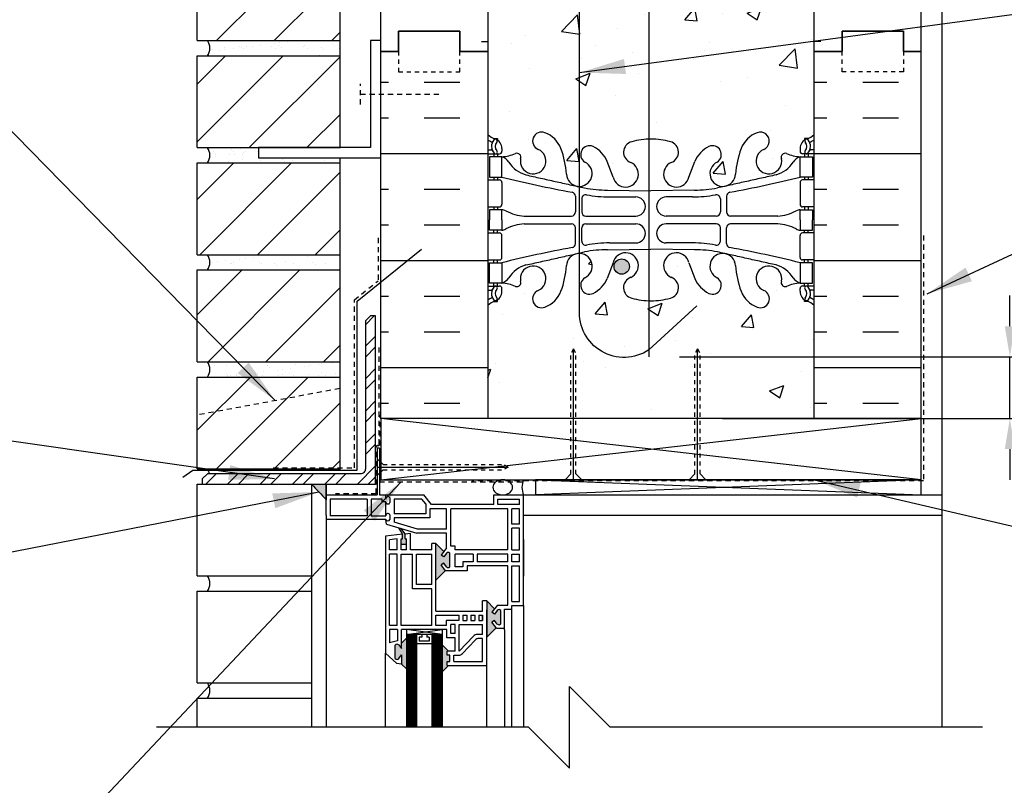
# Model space of a CAD drawing. Units: inches. Extents: x 88.2 to 143.4, y 226.9 to 296.6.
# Drawn here: x 100.3 to 124.5, y 267 to 285.8 of the extents above; entities that cross this region are included whole.
import ezdxf

# ---------------------------------------------------------------- set-up
doc = ezdxf.new("R2010")
doc.units = ezdxf.units.IN
doc.header["$LTSCALE"] = 0.5
doc.header["$MEASUREMENT"] = 0
doc.linetypes.add('DASHED2', pattern=[0.375, 0.25, -0.125])
doc.linetypes.add('HIDDEN2', pattern=[0.1875, 0.125, -0.0625])
for name, color, linetype in [('HATCH', 12, 'Continuous'), ('LINE18', 9, 'Continuous'), ('line25', 2, 'Continuous'), ('LINE50', 5, 'Continuous'), ('LINE65', 3, 'Continuous'), ('LINE9', 9, 'Continuous'), ('TEXT', 4, 'Continuous'), ('Web_Edge', 9, 'Continuous')]:
    doc.layers.add(name, color=color, linetype=linetype)
doc.styles.add('DIM', font='romans.shx', dxfattribs={"width": 0.7})
doc.dimstyles.new('ext_12', dxfattribs={"dimscale": 12, "dimtxt": 0.09375, "dimasz": 0.09375, "dimexe": 0.09375, "dimexo": 0.0625, "dimgap": 0.0625, "dimtad": 1, "dimdec": 1, "dimzin": 3, "dimdsep": 46, "dimlunit": 4, "dimtxsty": 'DIM', "dimcen": 0.09, "dimdle": 0.09375, "dimclrt": 4, "dimadec": 0, "dimazin": 0, "dimtfac": 1, "dimtdec": 1, "dimtmove": 2, "dimatfit": 3, "dimfxl": 0, "dimfrac": 2, "dimtolj": 1, "dimtzin": 0, "dimarcsym": 0})
pattern_1 = [(45, (-12.0989, 93.9136), (-0.707107, 0.707107), [])]

# ---------------------------------------------------------------- blocks, each defined once
blk = doc.blocks.new('*D4')
at = {"layer": 'Defpoints', "color": 0}
for p in [(115.76, 277.555), (124.61, 277.555), (116.813, 276.042)]:
    blk.add_point(p, dxfattribs=at)
at = {"layer": 'TEXT', "color": 0, "lineweight": -2}
for p, q in [((124.61, 278.305), (124.61, 279.055)), ((116.51, 277.555), (125.735, 277.555)), ((124.61, 276.042), (124.61, 277.555)), ((117.563, 276.042), (125.735, 276.042)), ((124.61, 275.292), (124.61, 274.542))]:
    blk.add_line(p, q, dxfattribs=at)
at = {"layer": 'TEXT', "color": 0}
for points in [[(124.485, 278.305), (124.735, 278.305), (124.61, 277.555)], [(124.485, 275.292), (124.735, 275.292), (124.61, 276.042)]]:
    blk.add_solid(points, dxfattribs=at)
at = {"layer": 'TEXT', "color": 4, "insert": (128.083, 276.798), "char_height": 0.75, "attachment_point": 5, "rotation": 90, "style": 'DIM'}
blk.add_mtext('\\A1;1 1/2" \\P (38mm) MIN. \\P COVER', dxfattribs=at)

msp = doc.modelspace()

# ---------------------------------------------------------------- hatches: boundary and pattern name
at = {"layer": 'HATCH'}
h = msp.add_hatch(dxfattribs=at)
h.set_pattern_fill('AR-CONC', color=256, scale=0.5)
h.set_pattern_definition([(50, (0, 0), (3.5863, -0.31376), [0.375, -4.125]), (355, (0, 0), (-0.693757, 3.76096), [0.3, -3.3]), (100.4514, (0.299, -0.026), (2.892544, 3.4472), [0.3187, -3.50571]), (46.1842, (0, 1), (5.336207, -0.827596), [0.5625, -6.1875]), (96.6356, (0.4447, 0.931), (4.67331, 4.87059), [0.47805, -5.25857]), (351.1842, (0, 1), (4.67331, 4.87059), [0.45, -4.95]), (21, (0.5, 0.75), (2.984535, -2.013094), [0.375, -4.125]), (326, (0.5, 0.75), (1.216577, 3.62575), [0.3, -3.3]), (71.4514, (0.7487, 0.5822), (4.20111, 1.612656), [0.3187, -3.50571]), (37.5, (0, 0), (0.0607993, 1.6644693), [0, -3.26, 0, -3.35, 0, -3.3125]), (7.5, (0, 0), (1.315348, 1.972059), [0, -1.91, 0, -3.185, 0, -1.2625]), (327.5, (-1.115, 0), (2.669112, -0.1127744), [0, -1.25, 0, -3.9, 0, -5.175]), (317.5, (-1.615, 0), (2.91593, 0.500525), [0, -1.625, 0, -2.59, 0, -3.675])])
h.paths.add_polyline_path([(115.76, 287.192, -0.060936), (115.338, 287.254, -0.734872), (115.315, 287.765, 1.612474), (114.884, 288.125), (114.741, 287.738, -0.173075), (114.395, 287.371, -0.940793), (114.192, 287.754, 0.786489), (114.06, 288.349), (114.06, 281.734, 0.786489), (114.192, 282.329, -0.940793), (114.395, 282.713, -0.173075), (114.741, 282.346), (114.884, 281.959, 1.612474), (115.315, 282.319, -0.734872), (115.338, 282.83, -0.060936), (115.76, 282.891)])
h.paths.add_polyline_path([(119.813, 287.076, 0.088416), (119.666, 287.174), (119.576, 287.174), (119.576, 287.215, -0.249069), (119.466, 287.422), (119.466, 287.49, -0.414214), (119.529, 287.552), (119.576, 287.552), (119.576, 287.622), (119.471, 287.622, 0.085348), (119.142, 287.547, -0.669601), (119.01, 287.667, 2.087231), (118.576, 287.442, -1), (118.412, 287.034, -0.21345), (118.02, 287.423, -0.069923), (117.883, 288.067, 1.629604), (117.412, 287.766, -0.994662), (117.23, 287.371, -0.173075), (116.884, 287.738), (116.741, 288.125, 1.612474), (116.31, 287.765, -0.734872), (116.287, 287.254, -0.068475), (115.812, 287.192, -0.007508), (115.76, 287.192), (115.76, 282.891, -0.007508), (115.812, 282.892, -0.068475), (116.287, 282.83, -0.734872), (116.31, 282.319, 1.612474), (116.741, 281.959), (116.884, 282.346, -0.173075), (117.23, 282.713, -0.994662), (117.412, 282.318, 1.629604), (117.883, 282.017, -0.069923), (118.02, 282.661, -0.21345), (118.412, 283.05, -1), (118.576, 282.641, 2.087231), (119.01, 282.417, -0.669601), (119.142, 282.537, 0.085348), (119.471, 282.461), (119.576, 282.461), (119.576, 282.531), (119.529, 282.531, -0.414214), (119.466, 282.594), (119.466, 282.661, -0.249069), (119.576, 282.868), (119.576, 282.91), (119.666, 282.91, 0.088416), (119.813, 283.007), (119.813, 285.042)])
h.paths.add_polyline_path([(114.06, 288.349, 0.391594), (113.742, 288.067, -0.069923), (113.605, 287.423, -0.21345), (113.213, 287.034, -1), (113.049, 287.442, 2.087231), (112.615, 287.667, -0.669601), (112.483, 287.547, 0.085348), (112.154, 287.622), (112.049, 287.622), (112.049, 287.552), (112.096, 287.552, -0.414214), (112.159, 287.49), (112.159, 287.422, -0.249069), (112.049, 287.215), (112.049, 287.174), (111.959, 287.174, 0.088416), (111.813, 287.076), (111.813, 285.042), (111.813, 283.007, 0.088416), (111.959, 282.91), (112.049, 282.91), (112.049, 282.868, -0.249069), (112.159, 282.661), (112.159, 282.594, -0.414214), (112.096, 282.531), (112.049, 282.531), (112.049, 282.461), (112.154, 282.461, 0.085348), (112.483, 282.537, -0.669601), (112.615, 282.417, 2.087231), (113.049, 282.641, -1), (113.213, 283.05, -0.21345), (113.605, 282.661, -0.069923), (113.742, 282.017, 0.391594), (114.06, 281.734)])
h.paths.add_polyline_path([(115.76, 294.042), (114.813, 294.042), (113.813, 295.042), (113.813, 293.042), (112.813, 294.042), (111.813, 294.042), (111.813, 291.269, 0.088416), (111.959, 291.171), (112.049, 291.171), (112.049, 291.13, -0.249069), (112.159, 290.922), (112.159, 290.855, -0.414214), (112.096, 290.792), (112.049, 290.792), (112.049, 290.722), (112.154, 290.722, 0.085348), (112.483, 290.798, -0.669601), (112.615, 290.678, 2.087231), (113.049, 290.903, -1), (113.213, 291.311, -0.21345), (113.605, 290.922, -0.069923), (113.742, 290.278, 0.391594), (114.06, 289.995), (114.06, 290.335, -0.086502), (114.098, 290.709, -0.376141), (114.211, 290.972, -0.429371), (115.76, 291.324)])
h.paths.add_polyline_path([(115.76, 291.153), (115.76, 291.324), (115.759, 291.325, 0.429192), (114.211, 290.972, -0.221913), (114.395, 290.974, -0.173075), (114.741, 290.607), (114.884, 290.22, 1.612474), (115.315, 290.58, -0.734872), (115.338, 291.091, -0.060936)])
h.paths.add_polyline_path([(115.376, 290.293, -1), (115.001, 290.293, -1)], flags=16)
h.paths.add_polyline_path([(119.813, 294.042), (115.76, 294.042), (115.76, 291.324), (115.951, 291.148, -0.048674), (116.287, 291.091, -0.501667), (116.447, 290.692), (116.797, 290.371), (116.884, 290.607, -0.173075), (117.23, 290.974, -0.994662), (117.412, 290.579, 1.629604), (117.883, 290.278, -0.069923), (118.02, 290.922, -0.21345), (118.412, 291.311, -1), (118.576, 290.903, 2.087231), (119.01, 290.678, -0.669601), (119.142, 290.798, 0.085348), (119.471, 290.722), (119.576, 290.722), (119.576, 290.792), (119.529, 290.792, -0.414214), (119.466, 290.855), (119.466, 290.922, -0.249069), (119.576, 291.13), (119.576, 291.171), (119.666, 291.171, 0.088416), (119.813, 291.269)])
h.paths.add_polyline_path([(115.76, 278.931, -0.060936), (115.338, 278.993, -0.734872), (115.315, 279.504, 1.612474), (114.884, 279.863), (114.741, 279.477, -0.173075), (114.395, 279.11, -0.994662), (114.213, 279.505, 0.75574), (114.06, 280.088), (114.06, 278.714, 0.623194), (115.759, 277.724), (115.76, 277.725)], flags=17)
h.paths.add_polyline_path([(114.907, 279.768, -1), (115.282, 279.768, -1)], flags=16)
h.paths.add_polyline_path([(116.889, 277.629), (116.951, 277.748), (117.014, 277.629), (117.014, 276.042), (119.813, 276.042), (119.813, 278.815, 0.088416), (119.666, 278.912), (119.576, 278.912), (119.576, 278.954, -0.249069), (119.466, 279.161), (119.466, 279.229, -0.414214), (119.529, 279.291), (119.576, 279.291), (119.576, 279.361), (119.471, 279.361, 0.085348), (119.142, 279.286, -0.669601), (119.01, 279.406, 2.087231), (118.576, 279.181, -1), (118.412, 278.773, -0.21345), (118.02, 279.162, -0.069923), (117.883, 279.806, 1.629604), (117.412, 279.505, -0.994662), (117.23, 279.11, -0.173075), (116.884, 279.477), (116.741, 279.863, 1.612474), (116.31, 279.504, -0.734872), (116.287, 278.993, -0.068475), (115.812, 278.931, -0.007508), (115.76, 278.931), (115.76, 277.725), (115.76, 277.724, -0.623404), (114.06, 278.714), (114.06, 280.088, 0.391594), (113.742, 279.806, -0.069923), (113.605, 279.162, -0.21345), (113.213, 278.773, -1), (113.049, 279.181, 2.087231), (112.615, 279.406, -0.669601), (112.483, 279.286, 0.085348), (112.154, 279.361), (112.049, 279.361), (112.049, 279.291), (112.096, 279.291, -0.414214), (112.159, 279.229), (112.159, 279.161, -0.249069), (112.049, 278.954), (112.049, 278.912), (111.959, 278.912, 0.088416), (111.813, 278.815), (111.813, 276.042), (113.848, 276.042), (113.848, 277.629), (113.91, 277.748), (113.973, 277.629), (113.973, 276.042), (116.889, 276.042)])
h.paths.add_polyline_path([(115.338, 253.411, -0.734872), (115.315, 253.922, 1.612474), (114.884, 254.282), (114.741, 253.895, -0.173075), (114.395, 253.528, -0.940793), (114.192, 253.911, 1.753171), (113.741, 254.208, -0.068226), (113.605, 253.58, -0.21345), (113.213, 253.191, -1), (113.049, 253.599, 2.087231), (112.615, 253.824, -0.669601), (112.483, 253.704, 0.085348), (112.154, 253.78), (112.049, 253.78), (112.049, 253.71), (112.096, 253.71, -0.414214), (112.159, 253.647), (112.159, 253.58, -0.249069), (112.049, 253.372), (112.049, 253.331), (111.959, 253.331, 0.088416), (111.813, 253.233), (111.813, 250.46), (112.813, 250.46), (113.813, 249.46), (113.813, 251.46), (114.813, 250.46), (119.813, 250.46), (119.813, 253.233, 0.088416), (119.666, 253.331), (119.576, 253.331), (119.576, 253.372, -0.249069), (119.466, 253.58), (119.466, 253.647, -0.414214), (119.529, 253.71), (119.576, 253.71), (119.576, 253.78), (119.471, 253.78, 0.085348), (119.142, 253.704, -0.669601), (119.01, 253.824, 2.087231), (118.576, 253.599, -1), (118.412, 253.191, -0.21345), (118.02, 253.58, -0.068226), (117.884, 254.208, 1.753171), (117.433, 253.911, -0.940793), (117.23, 253.528, -0.173075), (116.884, 253.895), (116.741, 254.282, 1.612474), (116.31, 253.922, -0.734872), (116.287, 253.411, -0.068475), (115.812, 253.349, -0.068475)])
h.paths.add_polyline_path([(118.938, 259.46), (113.313, 259.46), (113.313, 258.156), (114.157, 257.312), (114.197, 257.183), (114.068, 257.223), (113.313, 257.979), (113.313, 257.96), (111.813, 257.96), (111.813, 257.426, 0.088416), (111.959, 257.328), (112.049, 257.328), (112.049, 257.287, -0.249069), (112.159, 257.08), (112.159, 257.012, -0.414214), (112.096, 256.95), (112.049, 256.95), (112.049, 256.88), (112.154, 256.88, 0.085348), (112.483, 256.955, -0.669601), (112.615, 256.835, 2.087231), (113.049, 257.06, -1), (113.213, 257.468, -0.21345), (113.605, 257.079, -0.068226), (113.741, 256.451, 1.753171), (114.192, 256.748, -0.940793), (114.395, 257.131, -0.173075), (114.741, 256.764), (114.884, 256.377, 1.612474), (115.315, 256.737, -0.734872), (115.338, 257.248, -0.068475), (115.812, 257.31, -0.068475), (116.287, 257.248, -0.734872), (116.31, 256.737, 1.612474), (116.741, 256.377), (116.884, 256.764, -0.173075), (117.23, 257.131, -0.940793), (117.433, 256.748, 1.753171), (117.884, 256.451, -0.068226), (118.02, 257.079, -0.21345), (118.412, 257.468, -1), (118.576, 257.06, 2.087231), (119.01, 256.835, -0.669601), (119.142, 256.955, 0.085348), (119.471, 256.88), (119.576, 256.88), (119.576, 256.95), (119.529, 256.95, -0.414214), (119.466, 257.012), (119.466, 257.08, -0.249069), (119.576, 257.287), (119.576, 257.328), (119.666, 257.328, 0.088416), (119.813, 257.426), (119.813, 257.96), (119.335, 257.96), (118.997, 257.622), (118.781, 257.521), (118.882, 257.737), (119.105, 257.96), (118.938, 257.96)])
h.paths.add_polyline_path([(114.241, 256.466, -1), (113.866, 256.466, -1)], flags=16)
h.paths.add_polyline_path([(117.759, 256.466, -1), (117.384, 256.466, -1)], flags=16)
h = msp.add_hatch(dxfattribs=at)
h.set_pattern_fill('INSUL', color=256, scale=7, style=0)
h.set_pattern_definition([(0, (-2814.349, -111.9676), (0, 2.625), []), (0, (-2814.349, -111.0926), (0, 2.625), [0.875, -0.875]), (0, (-2814.349, -110.2176), (0, 2.625), [0.875, -0.875])])
h.paths.add_polyline_path([(111.813, 294.042), (109.188, 294.042), (109.188, 285.042), (109.625, 285.042), (109.625, 285.542), (111.125, 285.542), (111.125, 285.042), (111.813, 285.042)])
h = msp.add_hatch(dxfattribs=at)
h.set_pattern_fill('INSUL', color=256, scale=7, style=0)
h.set_pattern_definition([(180, (3045.974, -111.9676), (0, 2.625), []), (180, (3045.974, -111.0926), (0, 2.625), [0.875, -0.875]), (180, (3045.974, -110.2176), (0, 2.625), [0.875, -0.875])])
h.paths.add_polyline_path([(122.438, 294.042), (119.813, 294.042), (119.813, 285.042), (120.5, 285.042), (120.5, 285.542), (122, 285.542), (122, 285.042), (122.438, 285.042)])
h = msp.add_hatch(dxfattribs=at)
h.set_pattern_fill('ANSI31', color=256, scale=8, style=0)
h.set_pattern_definition([(45, (-12.0989, 104.4136), (-0.707107, 0.707107), [])])
h.paths.add_polyline_path([(104.688, 285.309), (108.188, 285.309), (108.188, 287.559), (104.688, 287.559)])
h = msp.add_hatch(dxfattribs=at)
h.set_pattern_fill('AR-SAND', color=256, scale=0.25, style=0)
h.set_pattern_definition([(37.5, (106.03437, 285.1709), (-0.015748, 0.481706), [0, -0.38, 0, -0.425, 0, -0.40625]), (7.5, (106.0344, 285.1709), (0.442444, 0.70554), [0, -0.205, 0, -0.3425, 0, -0.13125]), (327.5, (105.72687, 285.1709), (0.778535, 0.001415), [0, -0.125, 0, -0.45, 0, -0.5875]), (317.5, (105.7269, 285.1709), (0.75153, 0.21942), [0, -0.0625, 0, -0.295, 0, -0.3375])])
h.paths.add_polyline_path([(108.188, 285.309), (104.938, 285.309, -0.318233), (104.938, 284.934), (108.188, 284.934)])
h.paths.add_polyline_path([(106.188, 282.684), (104.938, 282.684, -0.318233), (104.938, 282.309), (108.188, 282.309), (108.188, 282.434), (106.188, 282.434)])
h.paths.add_polyline_path([(108.188, 280.059), (104.938, 280.059, -0.318233), (104.938, 279.684), (108.188, 279.684)])
h = msp.add_hatch(dxfattribs=at)
h.set_pattern_fill('ANSI31', color=256, scale=8, style=0)
h.set_pattern_definition(pattern_1)
h.paths.add_polyline_path([(104.688, 282.684), (108.188, 282.684), (108.188, 284.934), (104.688, 284.934)])
h = msp.add_hatch(dxfattribs=at)
h.set_pattern_fill('INSUL', color=256, scale=7, style=0)
h.set_pattern_definition([(0, (0, 104.0395), (0, 2.625), []), (0, (0, 104.9145), (0, 2.625), [0.875, -0.875]), (0, (0, 105.7895), (0, 2.625), [0.875, -0.875])])
h.paths.add_polyline_path([(111.813, 285.042), (111.125, 285.042), (111.125, 284.542), (109.625, 284.542), (109.625, 285.042), (109.188, 285.042), (109.188, 276.042), (111.813, 276.042)])
h = msp.add_hatch(dxfattribs=at)
h.set_pattern_fill('INSUL', color=256, scale=7, style=0)
h.set_pattern_definition([(0, (2, 104.0395), (0, 2.625), []), (0, (2, 104.9145), (0, 2.625), [0.875, -0.875]), (0, (2, 105.7895), (0, 2.625), [0.875, -0.875])])
h.paths.add_polyline_path([(122.438, 285.042), (122, 285.042), (122, 284.542), (120.5, 284.542), (120.5, 285.042), (119.813, 285.042), (119.813, 276.042), (122.438, 276.042)])
h = msp.add_hatch(dxfattribs=at)
h.set_pattern_fill('ANSI31', color=256, scale=8, style=0)
h.set_pattern_definition(pattern_1)
h.paths.add_polyline_path([(108.188, 280.059), (108.188, 282.309), (104.688, 282.309), (104.688, 280.059)])
h = msp.add_hatch(dxfattribs=at)
h.set_pattern_fill('ANSI31', color=256, scale=8, style=0)
h.set_pattern_definition(pattern_1)
h.paths.add_polyline_path([(108.188, 277.434), (108.188, 279.684), (104.688, 279.684), (104.688, 277.434)])
h = msp.add_hatch(dxfattribs=at)
h.set_pattern_fill('ANSI32', color=256, scale=1.5, style=0)
h.set_pattern_definition([(45, (194.42013, 120.0002), (-0.3977476, 0.3977476), []), (45, (194.6853, 120.0002), (-0.3977476, 0.3977476), [])])
h.paths.add_polyline_path([(109.061, 274.434), (109.061, 278.559), (108.936, 278.559), (108.811, 278.434), (108.811, 274.809, -0.414214), (108.686, 274.684), (104.936, 274.684), (104.811, 274.559), (104.811, 274.434)])
h = msp.add_hatch(dxfattribs=at)
h.set_pattern_fill('AR-SAND', color=256, scale=0.25, style=0)
h.set_pattern_definition([(37.5, (-12.0989, 96.53864), (-0.01574834, 0.48170594), [0, -0.38, 0, -0.425, 0, -0.40625]), (7.5, (-12.0989, 96.53864), (0.4424442, 0.7055365), [0, -0.205, 0, -0.3425, 0, -0.13125]), (327.5, (-12.4064, 96.53864), (0.7785355, 0.0014148), [0, -0.125, 0, -0.45, 0, -0.5875]), (317.5, (-12.4064, 96.53864), (0.7515317, 0.2194189), [0, -0.0625, 0, -0.295, 0, -0.3375])])
h.paths.add_polyline_path([(108.188, 277.434), (104.938, 277.434, -0.318233), (104.938, 277.059), (108.188, 277.059)])
h = msp.add_hatch(dxfattribs=at)
h.set_pattern_fill('ANSI31', color=256, scale=8, style=0)
h.set_pattern_definition(pattern_1)
h.paths.add_polyline_path([(104.688, 274.809), (108.188, 274.809), (108.188, 277.059), (104.688, 277.059)])
at = {"layer": 'LINE65'}
msp.add_hatch(color=256, dxfattribs=at).paths.add_polyline_path([(115.282, 279.768, 1), (114.907, 279.768, 1)])
at = {"layer": 'LINE9'}
h = msp.add_hatch(color=0, dxfattribs=at)
edge = h.paths.add_edge_path()
edge.add_line((107.85, 274.051), (107.85, 274.434))
edge.add_line((107.85, 274.434), (107.492, 274.434))
edge.add_arc((115.806, 281.857), 11.145, 221.7609, 224.4535)
h = msp.add_hatch(color=0, dxfattribs=at)
h.paths.add_polyline_path([(110.883, 272.737, 0.504324), (110.799, 272.739), (110.73, 272.65), (110.665, 272.694), (110.734, 272.782), (110.54, 272.976), (110.54, 272.818), (110.54, 272.08), (110.772, 272.312), (110.665, 272.45), (110.73, 272.494), (110.8, 272.405, 0.499917), (110.883, 272.407)])
h.paths.add_polyline_path([(112.127, 271.334, 0.504324), (112.043, 271.336), (111.974, 271.247), (111.909, 271.291), (111.977, 271.379), (111.784, 271.573), (111.784, 270.677), (112.016, 270.909), (111.909, 271.047), (111.974, 271.091), (112.044, 271.002, 0.499917), (112.127, 271.004)])
h.paths.add_polyline_path([(110.877, 270.24), (110.815, 270.24), (110.815, 270.34), (110.845, 270.34), (110.69, 270.495), (110.69, 269.829), (110.845, 269.984), (110.815, 269.984), (110.815, 270.084), (110.877, 270.084)])
h.paths.add_polyline_path([(109.815, 270.654), (109.697, 270.536), (109.697, 270.401), (109.628, 270.49, 0.499917), (109.544, 270.487), (109.544, 270.158, 0.504324), (109.628, 270.156), (109.697, 270.245), (109.697, 270.021), (109.815, 269.903)])
h.paths.add_polyline_path([(109.815, 273.088), (109.784, 273.088), (109.784, 273.209, 0.077767), (109.675, 273.349), (109.628, 273.363, -0.031355), (109.721, 273.202), (109.721, 273.088), (109.69, 273.088), (109.69, 272.953), (109.815, 272.953)])

# ---------------------------------------------------------------- linework, layer by layer
at = {"layer": 'HATCH', "color": 6, "linetype": 'DASHED2'}
for p, q in [((109.125, 280.47), (109.125, 279.42)), ((108.542, 278.953), (109.125, 279.42)), ((108.542, 274.835), (108.542, 278.953)), ((109.152, 275.41), (109.152, 277.812)), ((109.172, 274.48), (109.172, 276.125)), ((109.077, 274.198), (109.077, 275.347)), ((109.108, 275.379), (109.121, 275.379)), ((106.552, 274.835), (108.542, 274.835)), ((109.077, 274.198), (108.077, 274.198))]:
    msp.add_line(p, q, dxfattribs=at)
at = {"layer": 'HATCH'}
for p, q in [((113.91, 274.542), (113.91, 277.748)), ((116.951, 274.542), (116.951, 277.748)), ((109.188, 274.542), (122.438, 276.042)), ((122.438, 274.542), (109.188, 276.042)), ((109.103, 274.848), (112.31, 274.848)), ((112.981, 274.542), (122.438, 274.167)), ((122.438, 274.542), (112.981, 274.167)), ((104.688, 272.184), (104.688, 274.434)), ((104.688, 274.434), (104.811, 274.434)), ((122.938, 273.667), (122.938, 268.47)), ((104.688, 272.184), (107.492, 272.184)), ((104.688, 271.809), (107.492, 271.809)), ((104.688, 269.559), (104.688, 271.809)), ((110.69, 270.743), (109.815, 270.868)), ((109.815, 270.743), (110.69, 270.868)), ((109.84, 270.743), (109.84, 268.47)), ((109.865, 270.743), (109.865, 268.47)), ((109.89, 270.743), (109.89, 268.47)), ((109.915, 270.743), (109.915, 268.47)), ((109.94, 270.743), (109.94, 268.47)), ((109.965, 270.743), (109.965, 268.47)), ((109.99, 270.743), (109.99, 268.47)), ((110.015, 270.743), (110.015, 268.47)), ((110.04, 270.743), (110.04, 268.47)), ((110.465, 270.743), (110.465, 268.47)), ((110.49, 270.743), (110.49, 268.47)), ((110.515, 270.743), (110.515, 268.47)), ((110.54, 270.743), (110.54, 268.47)), ((110.565, 270.743), (110.565, 268.47)), ((110.59, 270.743), (110.59, 268.47)), ((110.615, 270.743), (110.615, 268.47)), ((110.64, 270.743), (110.64, 268.47)), ((110.665, 270.743), (110.665, 268.47)), ((104.688, 269.559), (107.492, 269.559)), ((104.688, 269.184), (107.492, 269.184)), ((104.688, 268.47), (104.688, 269.184))]:
    msp.add_line(p, q, dxfattribs=at)
at = {"layer": 'HATCH', "color": 6, "linetype": 'DASHED2'}
for points in [[(122.492, 280.53), (122.492, 274.512), (111.422, 274.512)], [(112.651, 274.48), (109.172, 274.48)]]:
    msp.add_lwpolyline(points, dxfattribs=at)
for centre, start, end in [((109.108, 275.347), 90, 180), ((109.121, 275.41), 270, 0)]:
    msp.add_arc(centre, 0.0312, start, end, dxfattribs=at)
at = {"layer": 'HATCH'}
for centre in [(104.673, 271.996), (104.673, 269.371)]:
    msp.add_arc(centre, 0.324, 324.6944, 35.3056, dxfattribs=at)
at = {"layer": 'LINE18', "linetype": 'HIDDEN2'}
for p, q in [((113.91, 277.748), (113.848, 277.629)), ((113.848, 274.686), (113.848, 277.629)), ((113.91, 277.748), (113.973, 277.629)), ((113.973, 274.686), (113.973, 277.629)), ((116.951, 277.748), (116.889, 277.629)), ((116.889, 274.686), (116.889, 277.629)), ((116.951, 277.748), (117.014, 277.629)), ((117.014, 274.686), (117.014, 277.629)), ((109.247, 274.911), (112.19, 274.911)), ((109.247, 274.786), (112.19, 274.786)), ((112.31, 274.848), (112.19, 274.911)), ((112.31, 274.848), (112.19, 274.786))]:
    msp.add_line(p, q, dxfattribs=at)
at = {"layer": 'LINE18'}
for p, q in [((109.247, 274.911), (109.103, 275.054)), ((109.247, 274.786), (109.103, 274.642)), ((113.848, 274.686), (113.704, 274.542)), ((113.973, 274.686), (114.117, 274.542)), ((116.889, 274.686), (116.745, 274.542)), ((117.014, 274.686), (117.157, 274.542))]:
    msp.add_line(p, q, dxfattribs=at)
at = {"layer": 'line25'}
for p, q in [((111.813, 294.042), (111.813, 285.042)), ((119.813, 285.042), (119.813, 294.042)), ((108.188, 282.684), (108.188, 292.934)), ((104.688, 285.309), (104.688, 287.559)), ((104.688, 285.309), (108.188, 285.309)), ((104.688, 284.934), (108.188, 284.934)), ((104.688, 282.684), (104.688, 284.934)), ((111.813, 285.042), (111.813, 276.042)), ((119.813, 276.042), (119.813, 285.042)), ((104.688, 282.684), (108.188, 282.684)), ((108.188, 274.773), (108.188, 282.434)), ((104.688, 282.309), (108.188, 282.309)), ((104.688, 280.059), (104.688, 282.309)), ((104.688, 280.059), (108.188, 280.059)), ((104.688, 279.684), (108.188, 279.684)), ((104.688, 277.434), (104.688, 279.684)), ((104.688, 277.434), (108.188, 277.434)), ((104.688, 277.059), (108.188, 277.059)), ((104.688, 274.809), (104.688, 277.059)), ((109.188, 276.042), (109.188, 274.542)), ((122.438, 276.042), (109.188, 276.042)), ((122.438, 274.542), (122.438, 276.042)), ((104.688, 274.809), (108.188, 274.809)), ((109.188, 274.542), (122.438, 274.542))]:
    msp.add_line(p, q, dxfattribs=at)
at = {"layer": 'LINE50'}
for p, q in [((109.188, 285.042), (109.188, 294.042)), ((122.438, 285.042), (122.438, 294.042)), ((109.188, 276.042), (109.188, 285.042)), ((122.438, 276.042), (122.438, 285.042))]:
    msp.add_line(p, q, dxfattribs=at)
for points in [[(109.188, 285.042), (109.625, 285.042), (109.625, 285.542), (111.125, 285.542), (111.125, 285.042), (111.813, 285.042)], [(111.813, 285.042), (111.125, 285.042), (111.125, 285.542), (109.625, 285.542), (109.625, 285.042), (109.188, 285.042)], [(122.438, 285.042), (122, 285.042), (122, 285.542), (120.5, 285.542), (120.5, 285.042), (119.813, 285.042)], [(119.813, 285.042), (120.5, 285.042), (120.5, 285.542), (122, 285.542), (122, 285.042), (122.438, 285.042)]]:
    msp.add_lwpolyline(points, dxfattribs=at)
at = {"layer": 'LINE65'}
msp.add_line((115.76, 294.042), (115.76, 277.555), dxfattribs=at)
msp.add_lwpolyline([(116.939, 278.808), (115.759, 277.724, -0.623194), (114.06, 278.714), (114.06, 290.335, -0.623194), (115.759, 291.325), (116.939, 290.24)], format="xyb", dxfattribs=at)
msp.add_circle((115.094, 279.768), 0.188, dxfattribs=at)
at = {"layer": 'LINE9'}
for p, q in [((122.938, 294.042), (122.938, 273.667)), ((109.153, 275.317), (109.103, 275.317)), ((109.103, 275.317), (109.103, 274.167)), ((109.153, 275.317), (109.153, 274.167)), ((112.981, 274.542), (112.981, 274.167)), ((122.438, 274.542), (112.981, 274.542)), ((113.565, 274.542), (115.745, 274.542)), ((122.438, 274.167), (122.438, 274.542)), ((107.492, 274.434), (107.492, 268.47)), ((107.85, 273.669), (107.85, 274.434)), ((107.85, 274.434), (107.85, 274.051)), ((107.85, 274.167), (109.103, 274.167)), ((108.85, 274.067), (107.95, 274.067)), ((107.95, 274.067), (107.95, 273.656)), ((108.85, 274.067), (108.85, 273.656)), ((109.218, 274.067), (108.95, 274.067)), ((108.95, 274.067), (108.95, 273.656)), ((109.218, 274.067), (108.95, 274.067)), ((109.153, 274.167), (110.245, 274.167)), ((109.218, 273.995), (109.218, 274.067)), ((109.309, 273.995), (109.218, 273.995)), ((109.309, 274.067), (109.309, 274.167)), ((109.309, 273.656), (109.309, 273.995)), ((109.413, 274.094), (109.413, 273.979)), ((110.197, 274.067), (109.513, 274.067)), ((109.513, 274.067), (109.513, 273.705)), ((110.288, 273.953), (110.197, 274.067)), ((110.434, 273.93), (110.245, 274.167)), ((111.959, 274.167), (112.69, 274.167)), ((111.959, 273.93), (111.959, 274.167)), ((112.059, 274.067), (112.59, 274.067)), ((112.059, 273.93), (112.059, 274.067)), ((112.59, 273.93), (112.59, 274.067)), ((112.69, 271.455), (112.69, 274.167)), ((112.69, 274.167), (122.938, 274.167)), ((110.288, 273.953), (110.288, 273.705)), ((110.388, 273.83), (110.388, 273.605)), ((110.802, 273.83), (110.388, 273.83)), ((111.959, 273.93), (110.434, 273.93)), ((110.802, 273.33), (110.802, 273.83)), ((110.902, 272.912), (110.902, 273.83)), ((112.302, 273.83), (110.902, 273.83)), ((112.59, 273.93), (112.059, 273.93)), ((112.302, 272.818), (112.302, 273.83)), ((112.59, 273.83), (112.402, 273.83)), ((112.402, 273.455), (112.402, 273.83)), ((112.59, 273.455), (112.59, 273.83)), ((107.85, 273.669), (107.85, 268.47)), ((109.313, 273.562), (107.85, 273.562)), ((108.85, 273.656), (107.95, 273.656)), ((108.95, 273.656), (109.309, 273.656)), ((109.327, 273.452), (109.313, 273.562)), ((109.413, 273.679), (109.413, 273.564)), ((110.288, 273.705), (109.513, 273.705)), ((110.388, 273.605), (109.513, 273.605)), ((109.513, 273.605), (109.513, 273.501)), ((110.088, 273.33), (109.513, 273.501)), ((122.938, 273.667), (112.69, 273.667)), ((109.327, 273.452), (110.074, 273.23)), ((110.802, 273.33), (110.088, 273.33)), ((112.59, 273.455), (112.402, 273.455)), ((112.59, 273.355), (112.402, 273.355)), ((112.402, 272.818), (112.402, 273.355)), ((112.59, 272.818), (112.59, 273.355)), ((109.721, 273.202), (109.302, 273.158)), ((109.302, 273.158), (109.302, 270.287)), ((109.59, 273.088), (109.402, 273.068)), ((109.402, 272.818), (109.402, 273.068)), ((109.59, 272.818), (109.59, 273.088)), ((109.69, 272.818), (109.69, 273.088)), ((109.69, 273.088), (109.721, 273.088)), ((109.721, 273.088), (109.721, 273.202)), ((109.915, 273.223), (109.784, 273.209)), ((109.784, 273.088), (109.784, 273.209)), ((109.784, 273.088), (109.815, 273.088)), ((109.815, 272.818), (109.815, 273.088)), ((109.915, 272.818), (109.915, 273.223)), ((110.802, 273.23), (110.074, 273.23)), ((110.802, 272.87), (110.802, 273.23)), ((112.59, 272.818), (112.59, 273.073)), ((112.69, 273.073), (112.69, 272.177)), ((109.59, 272.818), (109.402, 272.818)), ((109.815, 272.953), (109.69, 272.953)), ((109.815, 272.818), (109.69, 272.818)), ((110.44, 272.818), (109.915, 272.818)), ((110.54, 272.976), (110.44, 272.976)), ((110.44, 272.818), (110.44, 272.976)), ((110.734, 272.782), (110.54, 272.976)), ((110.54, 272.818), (110.54, 272.976)), ((110.54, 271.318), (110.54, 272.818)), ((110.802, 272.87), (110.665, 272.694)), ((111.008, 272.912), (110.902, 272.912)), ((111.008, 272.818), (111.008, 272.912)), ((112.302, 272.818), (111.008, 272.818)), ((112.402, 272.818), (112.59, 272.818)), ((109.402, 270.968), (109.402, 272.718)), ((109.59, 272.718), (109.402, 272.718)), ((109.59, 270.968), (109.59, 272.718)), ((109.69, 270.968), (109.69, 272.718)), ((109.69, 272.718), (109.965, 272.718)), ((109.965, 271.868), (109.965, 272.718)), ((110.065, 271.968), (110.065, 272.718)), ((110.065, 272.718), (110.44, 272.718)), ((110.44, 271.968), (110.44, 272.718)), ((110.73, 272.65), (110.665, 272.694)), ((110.799, 272.739), (110.73, 272.65)), ((110.883, 272.407), (110.883, 272.737)), ((111.452, 272.718), (111.008, 272.718)), ((111.008, 272.406), (111.008, 272.718)), ((111.452, 272.531), (111.202, 272.531)), ((111.202, 272.531), (111.202, 272.406)), ((111.452, 272.718), (111.452, 272.531)), ((112.302, 272.718), (111.552, 272.718)), ((111.552, 272.718), (111.552, 272.531)), ((112.302, 272.531), (111.552, 272.531)), ((112.302, 272.531), (112.302, 272.718)), ((112.402, 272.531), (112.402, 272.718)), ((112.402, 272.718), (112.59, 272.718)), ((112.59, 272.531), (112.402, 272.531)), ((112.59, 272.531), (112.59, 272.718)), ((110.772, 272.312), (110.54, 272.08)), ((110.73, 272.494), (110.665, 272.45)), ((110.777, 272.306), (110.665, 272.45)), ((110.799, 272.406), (110.73, 272.494)), ((111.302, 272.306), (110.777, 272.306)), ((111.202, 272.406), (111.008, 272.406)), ((112.302, 272.431), (111.302, 272.431)), ((111.302, 272.431), (111.302, 272.306)), ((112.302, 271.467), (112.302, 272.431)), ((112.402, 271.555), (112.402, 272.431)), ((112.402, 272.431), (112.59, 272.431)), ((112.59, 271.555), (112.59, 272.431)), ((110.44, 271.868), (109.965, 271.868)), ((110.44, 271.968), (110.065, 271.968)), ((110.44, 271.968), (110.166, 271.968)), ((110.44, 270.968), (110.44, 271.868)), ((111.684, 271.318), (111.684, 271.573)), ((111.784, 271.573), (111.684, 271.573)), ((111.977, 271.379), (111.784, 271.573)), ((111.784, 271.573), (111.784, 270.677)), ((112.402, 271.555), (112.59, 271.555)), ((110.54, 271.318), (111.684, 271.318)), ((111.784, 269.984), (111.784, 271.353)), ((112.046, 271.467), (111.909, 271.291)), ((112.043, 271.336), (111.974, 271.247)), ((112.046, 271.467), (112.302, 271.467)), ((112.127, 271.004), (112.127, 271.334)), ((112.221, 270.859), (112.221, 271.367)), ((112.221, 271.367), (112.402, 271.367)), ((112.402, 271.455), (112.69, 271.455)), ((112.402, 271.367), (112.402, 271.455)), ((112.403, 268.47), (112.403, 271.367)), ((112.69, 271.455), (112.69, 268.47)), ((110.54, 270.968), (110.54, 271.218)), ((110.54, 270.968), (110.54, 271.218)), ((110.54, 271.218), (111.102, 271.218)), ((111.102, 271.093), (110.79, 271.093)), ((110.79, 271.093), (110.79, 270.968)), ((111.102, 271.218), (111.102, 271.093)), ((111.202, 271.218), (111.202, 271.093)), ((111.202, 271.218), (111.296, 271.218)), ((111.202, 271.093), (111.296, 271.093)), ((111.296, 271.218), (111.296, 271.093)), ((111.396, 271.218), (111.49, 271.218)), ((111.396, 271.218), (111.396, 271.093)), ((111.396, 271.093), (111.49, 271.093)), ((111.49, 271.218), (111.49, 271.093)), ((111.59, 271.218), (111.684, 271.218)), ((111.59, 271.218), (111.59, 271.093)), ((111.59, 271.093), (111.684, 271.093)), ((111.684, 271.093), (111.684, 271.218)), ((111.684, 271.218), (111.684, 271.093)), ((111.974, 271.247), (111.909, 271.291)), ((111.974, 271.091), (111.909, 271.047)), ((112.043, 271.003), (111.974, 271.091)), ((109.59, 270.968), (109.402, 270.968)), ((109.597, 270.868), (109.402, 270.868)), ((109.402, 270.868), (109.402, 270.541)), ((109.597, 270.868), (109.597, 270.594)), ((110.44, 270.968), (109.69, 270.968)), ((110.809, 270.868), (109.697, 270.868)), ((109.697, 270.401), (109.697, 270.868)), ((109.815, 270.868), (109.815, 268.47)), ((110.69, 270.868), (110.44, 270.868)), ((110.79, 270.968), (110.54, 270.968)), ((110.69, 270.868), (110.69, 268.47)), ((110.809, 270.668), (110.809, 270.868)), ((111.009, 270.993), (110.909, 270.993)), ((110.909, 270.768), (110.909, 270.993)), ((111.009, 270.768), (111.009, 270.993)), ((111.109, 270.993), (111.684, 270.993)), ((111.109, 270.34), (111.109, 270.993)), ((111.684, 270.747), (111.684, 270.993)), ((112.016, 270.909), (111.784, 270.677)), ((112.021, 270.903), (111.909, 271.047)), ((112.021, 270.903), (112.221, 270.903)), ((112.221, 270.859), (112.221, 268.47)), ((109.597, 270.594), (109.402, 270.541)), ((109.697, 270.536), (109.815, 270.654)), ((110.69, 270.743), (109.815, 270.743)), ((110.065, 270.743), (110.065, 268.47)), ((110.127, 270.681), (110.127, 270.581)), ((110.19, 270.681), (110.127, 270.681)), ((110.19, 270.743), (110.19, 270.681)), ((110.315, 270.743), (110.315, 270.681)), ((110.377, 270.681), (110.315, 270.681)), ((110.377, 270.681), (110.377, 270.581)), ((110.44, 270.743), (110.44, 268.47)), ((111.009, 270.668), (110.809, 270.668)), ((111.009, 270.768), (110.909, 270.768)), ((111.009, 270.34), (111.009, 270.668)), ((111.459, 270.708), (111.109, 270.34)), ((111.502, 270.608), (111.188, 270.279)), ((111.684, 270.747), (111.55, 270.747)), ((111.684, 270.647), (111.592, 270.647)), ((111.684, 270.084), (111.684, 270.647)), ((109.544, 270.158), (109.544, 270.487)), ((109.628, 270.489), (109.697, 270.401)), ((110.44, 270.518), (110.065, 270.518)), ((110.377, 270.581), (110.127, 270.581)), ((110.845, 270.34), (110.69, 270.495)), ((109.585, 270.036), (109.302, 270.287)), ((109.303, 268.47), (109.302, 270.287)), ((109.628, 270.156), (109.697, 270.245)), ((109.697, 270.245), (109.697, 270.021)), ((111.009, 270.34), (110.815, 270.34)), ((110.815, 270.24), (110.815, 270.34)), ((110.877, 270.24), (110.815, 270.24)), ((110.877, 270.084), (110.877, 270.24)), ((110.977, 270.084), (110.977, 270.24)), ((110.977, 270.24), (111.098, 270.24)), ((109.697, 270.021), (109.585, 270.036)), ((109.697, 270.021), (109.815, 269.903)), ((110.845, 269.984), (110.69, 269.829)), ((110.815, 270.084), (110.877, 270.084)), ((110.815, 269.984), (110.815, 270.084)), ((110.815, 269.984), (111.784, 269.984)), ((110.977, 270.084), (111.684, 270.084)), ((111.784, 268.47), (111.784, 269.984)), ((113.813, 267.47), (113.813, 269.47)), ((114.813, 268.47), (113.813, 269.47)), ((112.813, 268.47), (103.688, 268.47)), ((112.813, 268.47), (113.813, 267.47)), ((123.938, 268.47), (114.813, 268.47))]:
    msp.add_line(p, q, dxfattribs=at)
at = {"layer": 'LINE9', "linetype": 'DASHED2'}
for p, q in [((108.688, 283.746), (108.688, 284.246)), ((108.688, 283.996), (110.688, 283.996)), ((108.188, 276.774), (104.688, 276.127))]:
    msp.add_line(p, q, dxfattribs=at)
at = {"layer": 'LINE9'}
msp.add_lwpolyline([(106.188, 282.434), (109.188, 282.434), (109.188, 285.309), (108.938, 285.309), (108.938, 282.684), (106.188, 282.684)], close=True, dxfattribs=at)
at = {"layer": 'LINE9', "linetype": 'DASHED2', "ltscale": 0.15}
for points in [[(109.625, 285.042), (109.625, 285.042), (109.625, 284.542), (111.125, 284.542), (111.125, 285.042), (111.125, 285.042)], [(122, 285.042), (122, 285.042), (122, 284.542), (120.5, 284.542), (120.5, 285.042), (120.5, 285.042)]]:
    msp.add_lwpolyline(points, dxfattribs=at)
at = {"layer": 'LINE9'}
msp.add_lwpolyline([(104.338, 274.605), (104.581, 274.773), (108.605, 274.773), (108.605, 278.923), (110.188, 280.191)], dxfattribs=at)
at = {"layer": 'LINE9', "color": 9}
msp.add_lwpolyline([(109.061, 278.559), (108.936, 278.559), (108.811, 278.434), (108.811, 274.809, -0.414214), (108.686, 274.684), (104.936, 274.684), (104.811, 274.559), (104.811, 274.434), (109.061, 274.434)], format="xyb", close=True, dxfattribs=at)
at = {"layer": 'LINE9'}
for centre, radius, start, end in [((104.673, 285.121), 0.324, 324.6944, 35.3056), ((104.673, 282.496), 0.324, 324.6944, 35.3056), ((104.673, 279.871), 0.324, 324.6944, 35.3056), ((104.673, 277.246), 0.324, 324.6944, 35.3056), ((104.673, 274.621), 0.324, 11.1072, 35.3056), ((113.092, 274.353), 0.444, 154.8106, 204.8198), ((115.806, 281.857), 11.145, 221.7609, 224.4535), ((109.363, 274.073), 0.0543, 23.2883, 186.0267), ((109.363, 274), 0.0543, 186.0267, 336.7117), ((109.363, 273.658), 0.0542, 23.1267, 181.5582), ((109.363, 273.585), 0.0543, 204.6577, 336.7117), ((108.398, 272.541), 1.479, 26.5418, 33.7255), ((109.282, 272.931), 0.573, 29.0331, 46.8202), ((110.841, 272.707), 0.0523, 35.3488, 142.4005), ((110.841, 272.438), 0.0523, 217.5995, 324.6512), ((112.085, 271.304), 0.0523, 35.3488, 142.4005), ((112.085, 271.035), 0.0523, 217.5995, 324.6512), ((111.55, 270.622), 0.125, 90, 136.3532), ((111.592, 270.522), 0.125, 90, 136.3532), ((109.587, 270.457), 0.0523, 37.5995, 144.6512), ((109.587, 270.188), 0.0523, 215.3488, 322.4005), ((111.098, 270.365), 0.125, 270, 316.3532)]:
    msp.add_arc(centre, radius, start, end, dxfattribs=at)
at = {"layer": 'LINE9', "extrusion": (0, 0, -1)}
msp.add_ellipse((112.177, 274.355), major_axis=(0.242, 0), ratio=0.769606, start_param=-6.283185, end_param=0, dxfattribs=at)
at = {"layer": 'Web_Edge'}
for p, q in [((111.959, 282.91), (112.049, 282.91)), ((112.049, 282.91), (112.049, 282.868)), ((119.666, 282.91), (119.576, 282.91)), ((119.576, 282.91), (119.576, 282.868)), ((112.159, 282.661), (112.159, 282.594)), ((119.466, 282.661), (119.466, 282.594)), ((111.813, 282.631), (111.89, 282.631)), ((111.813, 282.531), (112.096, 282.531)), ((111.959, 282.531), (111.959, 282.461)), ((112.049, 282.531), (112.049, 282.461)), ((119.813, 282.531), (119.529, 282.531)), ((119.576, 282.531), (119.576, 282.461)), ((119.666, 282.531), (119.666, 282.461)), ((119.813, 282.631), (119.735, 282.631)), ((114.884, 281.959), (114.741, 282.346)), ((116.741, 281.959), (116.884, 282.346)), ((111.959, 281.961), (111.959, 281.891)), ((112.049, 281.961), (112.049, 281.891)), ((119.576, 281.961), (119.576, 281.891)), ((119.666, 281.961), (119.666, 281.891)), ((111.813, 281.891), (112.096, 281.891)), ((112.159, 281.829), (112.159, 281.294)), ((119.466, 281.829), (119.466, 281.294)), ((119.813, 281.891), (119.529, 281.891)), ((113.961, 281.491), (113.961, 281.107)), ((114.746, 281.643), (115.812, 281.627)), ((114.793, 281.475), (115.44, 281.475)), ((116.879, 281.643), (115.812, 281.627)), ((116.832, 281.475), (116.185, 281.475)), ((117.664, 281.491), (117.664, 281.107)), ((111.813, 281.231), (112.096, 281.231)), ((111.959, 281.231), (111.959, 281.161)), ((112.049, 281.231), (112.049, 281.161)), ((114.113, 281.429), (114.113, 281.107)), ((117.512, 281.429), (117.512, 281.107)), ((119.813, 281.231), (119.529, 281.231)), ((119.576, 281.231), (119.576, 281.161)), ((119.666, 281.231), (119.666, 281.161)), ((112.706, 281.006), (113.861, 281.007)), ((114.213, 281.007), (115.44, 281.007)), ((117.412, 281.007), (116.185, 281.007)), ((118.919, 281.006), (117.764, 281.007)), ((112.706, 280.817), (113.861, 280.816)), ((114.213, 280.816), (115.44, 280.816)), ((117.412, 280.816), (116.185, 280.816)), ((118.919, 280.817), (117.764, 280.816)), ((111.813, 280.591), (112.096, 280.591)), ((111.959, 280.591), (111.959, 280.661)), ((112.049, 280.591), (112.049, 280.661)), ((112.159, 279.994), (112.159, 280.529)), ((113.961, 280.331), (113.961, 280.716)), ((114.113, 280.393), (114.113, 280.716)), ((117.512, 280.393), (117.512, 280.716)), ((117.664, 280.331), (117.664, 280.716)), ((119.466, 279.994), (119.466, 280.529)), ((119.813, 280.591), (119.529, 280.591)), ((119.576, 280.591), (119.576, 280.661)), ((119.666, 280.591), (119.666, 280.661)), ((114.793, 280.347), (115.44, 280.347)), ((116.832, 280.347), (116.185, 280.347)), ((114.746, 280.179), (115.812, 280.195)), ((116.879, 280.179), (115.812, 280.195)), ((111.813, 279.931), (112.096, 279.931)), ((111.959, 279.861), (111.959, 279.931)), ((112.049, 279.861), (112.049, 279.931)), ((114.884, 279.863), (114.741, 279.477)), ((116.741, 279.863), (116.884, 279.477)), ((119.813, 279.931), (119.529, 279.931)), ((119.576, 279.861), (119.576, 279.931)), ((119.666, 279.861), (119.666, 279.931)), ((111.813, 279.291), (112.096, 279.291)), ((111.959, 279.291), (111.959, 279.361)), ((112.049, 279.291), (112.049, 279.361)), ((119.813, 279.291), (119.529, 279.291)), ((119.576, 279.291), (119.576, 279.361)), ((119.666, 279.291), (119.666, 279.361)), ((111.813, 279.191), (111.89, 279.191)), ((112.159, 279.161), (112.159, 279.229)), ((119.466, 279.161), (119.466, 279.229)), ((119.813, 279.191), (119.735, 279.191)), ((111.959, 278.912), (112.049, 278.912)), ((112.049, 278.912), (112.049, 278.954)), ((119.576, 278.912), (119.576, 278.954)), ((119.666, 278.912), (119.576, 278.912))]:
    msp.add_line(p, q, dxfattribs=at)
for points in [[(111.854, 281.961), (112.154, 281.961), (112.154, 282.461), (111.854, 282.461)], [(119.771, 281.961), (119.471, 281.961), (119.471, 282.461), (119.771, 282.461)], [(111.854, 279.861), (112.154, 279.861), (112.154, 279.361), (111.854, 279.361)], [(119.771, 279.861), (119.471, 279.861), (119.471, 279.361), (119.771, 279.361)]]:
    msp.add_lwpolyline(points, close=True, dxfattribs=at)
for points in [[(112.154, 280.911), (112.154, 281.161), (111.854, 281.161), (111.854, 280.911)], [(119.471, 280.911), (119.471, 281.161), (119.771, 281.161), (119.771, 280.911)], [(112.154, 280.911), (112.154, 280.661), (111.854, 280.661), (111.854, 280.911)], [(119.471, 280.911), (119.471, 280.661), (119.771, 280.661), (119.771, 280.911)]]:
    msp.add_lwpolyline(points, dxfattribs=at)
for centre, radius, start, end in [((112.159, 283.368), 0.5, 226.2109, 250.5288), ((113.131, 282.846), 0.22, 68.1963, 248.1963), ((112.974, 282.417), 0.677, 21.1239, 69.3197), ((118.651, 282.417), 0.677, 110.6803, 158.8761), ((118.494, 282.846), 0.22, 291.8037, 111.8037), ((119.466, 283.368), 0.5, 289.4712, 313.7891), ((112.159, 283.368), 0.6, 234.7832, 245.0748), ((112.152, 282.716), 0.25, 140.1145, 222.4609), ((111.896, 282.805), 0.021, 343.464, 63.9957), ((111.994, 282.847), 0.045, 321.448, 139.1879), ((111.909, 282.661), 0.25, 0, 70.5288), ((112.152, 282.716), 0.16, 140.0001, 222.4609), ((111.383, 281.852), 2.365, 4.3895, 20.0015), ((114.305, 282.515), 0.217, 65.5264, 238.537), ((114.054, 282.045), 0.75, 23.6938, 62.9705), ((115.407, 282.571), 0.268, 104.7892, 250.0338), ((115.801, 281.138), 1.754, 89.6229, 105.2918), ((115.824, 281.138), 1.754, 74.7082, 90.3771), ((116.218, 282.571), 0.268, 289.9662, 75.2108), ((117.571, 282.045), 0.75, 117.0295, 156.3062), ((117.32, 282.515), 0.217, 301.463, 114.4736), ((120.242, 281.852), 2.365, 159.9985, 175.6105), ((119.716, 282.661), 0.25, 109.4712, 180), ((119.631, 282.847), 0.045, 40.8121, 218.552), ((119.473, 282.716), 0.16, 317.5391, 39.9999), ((119.473, 282.716), 0.25, 317.5391, 39.8855), ((119.729, 282.805), 0.021, 116.0043, 196.536), ((119.466, 283.368), 0.6, 294.9252, 305.2168), ((111.891, 282.651), 0.0196, 269.4032, 15.4901), ((112.001, 282.577), 0.045, 222.4609, 42.4609), ((112.096, 282.594), 0.0625, 270, 0), ((112.099, 283.457), 0.997, 273.1538, 293.1467), ((112.031, 282.119), 0.364, 34.9775, 70.3387), ((112.524, 282.449), 0.0968, 340.1551, 110.4331), ((112.923, 282.355), 0.314, 168.5886, 66.1916), ((118.702, 282.355), 0.314, 113.8084, 11.4114), ((119.101, 282.449), 0.0968, 69.5669, 199.8449), ((119.526, 283.457), 0.997, 246.8533, 266.8462), ((119.594, 282.119), 0.364, 109.6613, 145.0225), ((119.529, 282.594), 0.0625, 180, 270), ((119.624, 282.577), 0.045, 137.5391, 317.5391), ((119.734, 282.651), 0.0196, 164.5099, 270.5968), ((112.954, 282.73), 0.743, 212.7919, 253.8107), ((114.054, 282.048), 0.314, 182.7357, 63.9348), ((115.189, 282.032), 0.314, 193.4146, 66.1916), ((116.436, 282.032), 0.314, 113.8084, 346.5854), ((117.571, 282.048), 0.314, 116.0652, 357.2643), ((118.671, 282.73), 0.743, 286.1893, 327.2081), ((118.962, 309.382), 28.253, 256.0552, 259.6343), ((112.663, 309.382), 28.253, 280.3657, 283.9448), ((112.096, 281.829), 0.0625, 0, 90), ((114.741, 284.627), 2.984, 259.2546, 270.0995), ((116.884, 284.627), 2.984, 269.9005, 280.7454), ((119.529, 281.829), 0.0625, 90, 180), ((113.861, 281.491), 0.1, 360, 79.6343), ((114.213, 281.429), 0.1, 79.2546, 180), ((114.788, 284.459), 2.984, 259.2546, 270.0995), ((115.44, 281.241), 0.234, 270, 90), ((116.185, 281.241), 0.234, 90, 270), ((116.837, 284.459), 2.984, 269.9005, 280.7454), ((117.412, 281.429), 0.1, 0, 100.7454), ((117.764, 281.491), 0.1, 100.3657, 180), ((112.096, 281.294), 0.0625, 270, 0), ((119.529, 281.294), 0.0625, 180, 270), ((112.149, 280.943), 0.219, 60.4937, 88.92), ((112.791, 282.162), 1.16, 242.5844, 265.8032), ((113.861, 281.107), 0.1, 270.0388, 360), ((114.213, 281.107), 0.1, 180, 270), ((117.412, 281.107), 0.1, 270, 0), ((117.764, 281.107), 0.1, 180, 269.9612), ((118.834, 282.162), 1.16, 274.1968, 297.4156), ((119.476, 280.943), 0.219, 91.08, 119.5063), ((112.791, 279.66), 1.16, 94.1968, 117.4156), ((113.861, 280.716), 0.1, 0, 89.9612), ((114.213, 280.716), 0.1, 90, 180), ((115.44, 280.582), 0.234, 270, 90), ((116.185, 280.582), 0.234, 90, 270), ((117.412, 280.716), 0.1, 0, 90), ((117.764, 280.716), 0.1, 90.0388, 180), ((118.834, 279.66), 1.16, 62.5844, 85.8032), ((112.096, 280.529), 0.0625, 0, 90), ((112.149, 280.88), 0.219, 271.08, 299.5063), ((119.476, 280.88), 0.219, 240.4937, 268.92), ((119.529, 280.529), 0.0625, 90, 180), ((113.861, 280.331), 0.1, 280.3657, 0), ((114.213, 280.393), 0.1, 180, 280.7454), ((114.788, 277.363), 2.984, 89.9005, 100.7454), ((116.837, 277.363), 2.984, 79.2546, 90.0995), ((117.412, 280.393), 0.1, 259.2546, 0), ((117.764, 280.331), 0.1, 180, 259.6343), ((118.962, 252.441), 28.253, 100.3657, 103.9448), ((114.054, 279.775), 0.314, 296.0652, 177.2643), ((114.741, 277.196), 2.984, 89.9005, 100.7454), ((115.189, 279.791), 0.314, 293.8084, 166.5854), ((116.436, 279.791), 0.314, 13.4146, 246.1916), ((116.884, 277.196), 2.984, 79.2546, 90.0995), ((117.571, 279.775), 0.314, 2.7357, 243.9348), ((112.663, 252.441), 28.253, 76.0552, 79.6343), ((112.096, 279.994), 0.0625, 270, 0), ((112.954, 279.093), 0.743, 106.1893, 147.2081), ((112.923, 279.468), 0.314, 293.8084, 191.4114), ((111.383, 279.971), 2.365, 339.9985, 355.6105), ((120.242, 279.971), 2.365, 184.3895, 200.0015), ((118.702, 279.468), 0.314, 348.5886, 246.1916), ((118.671, 279.093), 0.743, 32.7919, 73.8107), ((119.529, 279.994), 0.0625, 180, 270), ((112.001, 279.245), 0.045, 317.5391, 137.5391), ((112.096, 279.229), 0.0625, 360, 90), ((112.031, 279.704), 0.364, 289.6613, 325.0225), ((112.099, 278.366), 0.997, 66.8533, 86.8462), ((112.524, 279.373), 0.0968, 249.5669, 19.8449), ((114.305, 279.308), 0.217, 121.463, 294.4736), ((114.054, 279.778), 0.75, 297.0295, 336.3062), ((115.407, 279.252), 0.268, 109.9662, 255.2108), ((116.218, 279.252), 0.268, 284.7892, 70.0338), ((117.571, 279.778), 0.75, 203.6938, 242.9705), ((117.32, 279.308), 0.217, 245.5264, 58.537), ((119.101, 279.373), 0.0968, 160.1551, 290.4331), ((119.526, 278.366), 0.997, 93.1538, 113.1467), ((119.594, 279.704), 0.364, 214.9775, 250.3387), ((119.529, 279.229), 0.0625, 90, 180), ((119.624, 279.245), 0.045, 42.4609, 222.4609), ((111.891, 279.172), 0.0196, 344.5099, 90.5968), ((112.152, 279.107), 0.25, 137.5391, 219.8855), ((112.152, 279.107), 0.16, 137.5391, 219.9999), ((111.909, 279.161), 0.25, 289.4712, 360), ((113.131, 278.977), 0.22, 111.8037, 291.8037), ((112.974, 279.406), 0.677, 290.6803, 338.8761), ((118.651, 279.406), 0.677, 201.1239, 249.3197), ((118.494, 278.977), 0.22, 248.1963, 68.1963), ((119.716, 279.161), 0.25, 180, 250.5288), ((119.473, 279.107), 0.16, 320.0001, 42.4609), ((119.473, 279.107), 0.25, 320.1145, 42.4609), ((119.734, 279.172), 0.0196, 89.4032, 195.4901), ((112.159, 278.454), 0.6, 114.9252, 125.2168), ((112.159, 278.454), 0.5, 109.4712, 133.7891), ((111.896, 279.017), 0.021, 296.0043, 16.536), ((111.994, 278.976), 0.045, 220.8121, 38.552), ((115.801, 280.685), 1.754, 254.7082, 270.3771), ((115.824, 280.685), 1.754, 269.6229, 285.2918), ((119.631, 278.976), 0.045, 141.448, 319.1879), ((119.466, 278.454), 0.5, 46.2109, 70.5288), ((119.729, 279.017), 0.021, 163.464, 243.9957), ((119.466, 278.454), 0.6, 54.7832, 65.0748)]:
    msp.add_arc(centre, radius, start, end, dxfattribs=at)
for points in [[(112.747, 282.016), (114.184, 281.695)], [(118.878, 282.016), (117.441, 281.695)], [(112.747, 279.807), (114.184, 280.127)], [(118.878, 279.807), (117.441, 280.127)]]:
    msp.add_open_spline(points, degree=1, dxfattribs=at)

# ---------------------------------------------------------------- dimensions: what is measured, and where the dimension line sits
at = {"layer": 'TEXT'}
dim = msp.add_linear_dim(base=(124.61, 277.555), p1=(116.813, 276.042), p2=(115.76, 277.555), angle=90, text='1 1/2" \\P (38mm) MIN. \\P COVER', dimstyle='ext_12', override={"dimtxt": 0.0625, "dimasz": 0.0625}, dxfattribs=at)
dim.commit()
dim.dimension.update_dxf_attribs({"geometry": '*D4', "text_midpoint": (128.083, 276.798), "dimtype": 160})

# ---------------------------------------------------------------- leaders
for points, override in [([(114.06, 284.524), (126.631, 286.215), (128.094, 286.215)], {"dimgap": 0.0625, "dimtad": 0}), ([(106.602, 276.481), (99.862, 283.368), (98.394, 283.368)], {"dimtad": 0}), ([(122.582, 279.102), (127.582, 281.425), (129.449, 281.425)], {"dimgap": 0.0625, "dimtad": 0}), ([(106.585, 274.559), (99.174, 275.622), (95.902, 275.622)], {"dimgap": 0.0625, "dimtad": 0}), ([(109.676, 274.48), (101.955, 266.276), (101.258, 266.276)], {"dimgap": 0.0625, "dimtad": 0}), ([(119.813, 274.542), (126.541, 272.96), (129.635, 272.96)], {"dimgap": 0.0625, "dimtad": 0}), ([(107.669, 274.24), (99.892, 272.718), (95.451, 272.718)], {"dimgap": 0.0625, "dimtad": 0})]:
    msp.add_leader(points, dimstyle='ext_12', override=override, dxfattribs=at)

doc.saveas('drawing.dxf')
